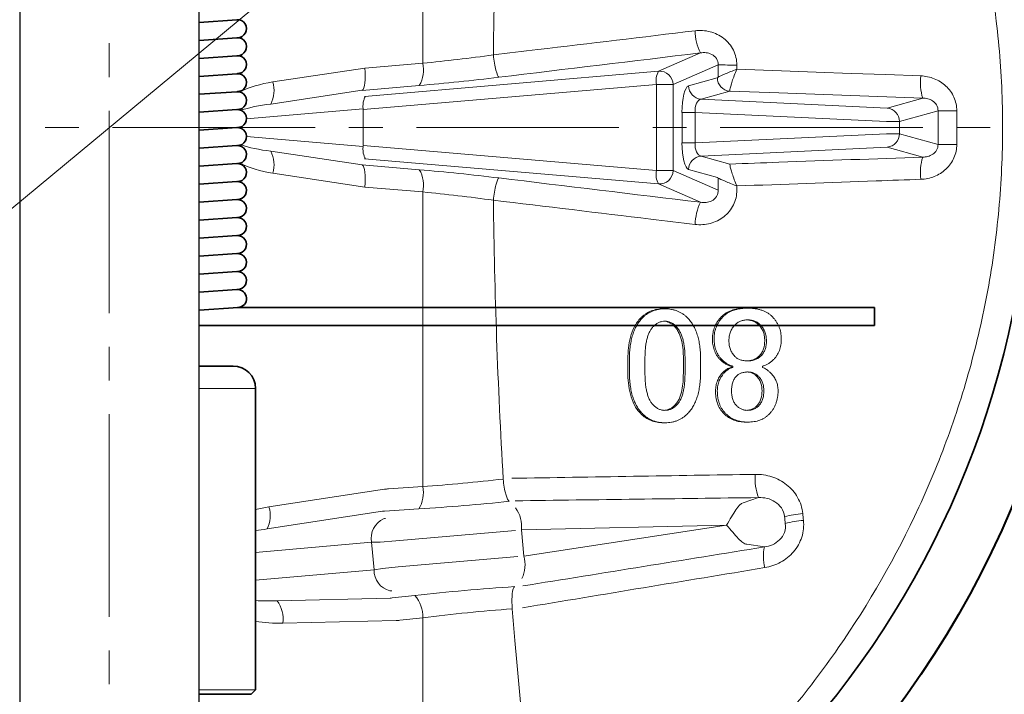
# Model space of a CAD drawing. Extents: x -537 to 1598, y 369 to 1133.
# Drawn here: x -423 to -379, y 894 to 924 of the extents above; entities that cross this region are included whole.
import ezdxf

# ---------------------------------------------------------------- set-up
doc = ezdxf.new("R2010")
doc.units = 0
doc.header["$LTSCALE"] = 1.5
doc.header["$MEASUREMENT"] = 0
doc.linetypes.add('CENTER2', pattern=[1.125, 0.75, -0.125, 0.125, -0.125])
doc.layers.get('0').update_dxf_attribs({"linetype": 'CONTINUOUS'})
for name, color, linetype, lineweight in [('CENTER', 4, 'CENTER2', 13), ('SCALE', 6, 'CONTINUOUS', 13), ('プレート', 4, 'CONTINUOUS', 35), ('プレート(細線)', 150, 'CONTINUOUS', 9), ('本体', 3, 'CONTINUOUS', 40), ('標準スプリング', 6, 'CONTINUOUS', 35)]:
    doc.layers.add(name, color=color, linetype=linetype, lineweight=lineweight)
doc.layers.add('ピン', color=1, linetype='CONTINUOUS')
doc.styles.get("Standard").update_dxf_attribs({"font": 'simplex.shx', "bigfont": 'BIGFONT.shx'})
doc.dimstyles.get("Standard").update_dxf_attribs({"dimscale": 1.5, "dimtxt": 3, "dimasz": 2, "dimexe": 1, "dimexo": 1, "dimgap": 1, "dimtad": 1, "dimdsep": 46, "dimtxsty": 'STANDARD', "dimblk": 'CLOSED', "dimcen": 0.09, "dimclrd": 256, "dimclre": 256, "dimclrt": 2, "dimadec": 0, "dimazin": 2, "dimtfac": 1, "dimtmove": 0, "dimatfit": 3, "dimldrblk": 'CLOSED', "dimfxl": 1, "dimtolj": 1, "dimtzin": 0, "dimlwd": -1, "dimlwe": -1, "dimarcsym": 0})

# ---------------------------------------------------------------- blocks, each defined once
blk = doc.blocks.new('S-spring80')
at = {"layer": '標準スプリング'}
for p, q in [((4, 4.681), (5.671, 4.799)), ((4, 3.881), (5.671, 3.999)), ((4, 3.081), (5.671, 3.199)), ((4, 2.281), (5.671, 2.399)), ((4, 1.481), (5.671, 1.599)), ((4, 0.681), (5.671, 0.799)), ((4, -0.119), (5.671, -0.001)), ((4, -0.919), (5.671, -0.801)), ((4, -1.719), (5.671, -1.601)), ((4, -2.519), (5.671, -2.401)), ((4, -3.319), (5.671, -3.201)), ((4, -4.119), (5.671, -4.001)), ((4, -4.919), (5.671, -4.801)), ((4, -5.719), (5.671, -5.601)), ((4, -6.519), (5.671, -6.401)), ((4, -7.319), (5.671, -7.201)), ((5.729, -7.999), (4, -8.12)), ((5.7, -8), (34, -8)), ((34, -8), (34, -8.8)), ((4, -8.8), (34, -8.8))]:
    blk.add_line(p, q, dxfattribs=at)
for centre, start in [((5.7, 4.4), 270), ((5.7, 3.6), 270), ((5.7, 2.8), 270), ((5.7, 2), 270), ((5.7, 1.2), 270), ((5.7, 0.4), 270), ((5.7, -0.4), 270), ((5.7, -1.2), 270), ((5.7, -2), 270), ((5.7, -2.8), 270), ((5.7, -3.6), 270), ((5.7, -4.4), 270), ((5.7, -5.2), 270), ((5.7, -6), 270), ((5.7, -6.8), 270), ((5.7, -7.6), 274.1596)]:
    blk.add_arc(centre, 0.4, start, 94.1596, dxfattribs=at)
blk = doc.blocks.new('_Closed')
at = {"color": 0, "linetype": 'ByBlock', "lineweight": -2}
for p, q in [((-1, 0.167), (0, 0)), ((-1, 0.167), (-1, -0.167)), ((0, 0), (-1, -0.167)), ((0, 0), (-1, 0))]:
    blk.add_line(p, q, dxfattribs=at)
blk = doc.blocks.new('*D19')
at = {"layer": 'SCALE', "linetype": 'Continuous', "transparency": 16777216}
for p, q in [((-382.792, 948.912), (-380.483, 950.828)), ((-385.1, 946.996), (-452.048, 891.435)), ((-484.129, 864.81), (-454.357, 889.519))]:
    blk.add_line(p, q, dxfattribs=at)
at = {"layer": 'SCALE', "linetype": 'Continuous', "transparency": 16777216, "xscale": 3, "yscale": 3, "zscale": 3}
for p, rotation in [((-385.1, 946.996), 219.6898302511175), ((-452.048, 891.435), 39.68983025111752)]:
    blk.add_blockref('_Closed', p, dxfattribs=dict(at, rotation=rotation))
at = {"layer": 'SCALE', "color": 2, "linetype": 'Continuous', "transparency": 16777216, "insert": (-481, 872.281), "char_height": 4.5, "attachment_point": 5, "rotation": 39.6898}
blk.add_mtext('\\A1;∅87', dxfattribs=at)
blk = doc.blocks.new('*D20')
at = {"layer": 'SCALE', "linetype": 'Continuous', "transparency": 16777216}
for p, q in [((-245.466, 917.715), (-245.466, 809.711)), ((-418.574, 828.466), (-418.574, 809.711)), ((-248.466, 811.211), (-415.574, 811.211))]:
    blk.add_line(p, q, dxfattribs=at)
at = {"layer": 'SCALE', "linetype": 'Continuous', "transparency": 16777216, "xscale": 3, "yscale": 3, "zscale": 3, "rotation": 180}
blk.add_blockref('_Closed', (-418.574, 811.211), dxfattribs=at)
at = {"layer": 'SCALE', "linetype": 'Continuous', "transparency": 16777216, "xscale": 3, "yscale": 3, "zscale": 3}
blk.add_blockref('_Closed', (-245.466, 811.211), dxfattribs=at)
at = {"layer": 'SCALE', "color": 2, "linetype": 'Continuous', "transparency": 16777216, "insert": (-332.02, 816.14), "char_height": 4.5, "attachment_point": 5}
blk.add_mtext('\\A1;173(全開時)', dxfattribs=at)

msp = doc.modelspace()

# ---------------------------------------------------------------- linework, layer by layer
at = {"layer": 'CENTER', "ltscale": 8}
for p, q in [((-418.574, 829.966), (-418.574, 1008.466)), ((-485.924, 919.215), (-240.536, 919.215))]:
    msp.add_line(p, q, dxfattribs=at)
at = {"layer": 'ピン'}
for p, q in [((-422.554, 962.533), (-422.554, 875.898)), ((-414.594, 962.533), (-414.594, 875.898))]:
    msp.add_line(p, q, dxfattribs=at)
at = {"layer": 'プレート'}
for p, q in [((-414.594, 908.615), (-413.074, 908.615)), ((-412.074, 894.215), (-412.074, 907.615)), ((-412.274, 894.015), (-414.594, 894.015)), ((-412.274, 894.015), (-412.074, 894.215))]:
    msp.add_line(p, q, dxfattribs=at)
at = {"layer": 'プレート', "ltscale": 0.03}
msp.add_arc((-418.574, 919.216), 41, 279.122, 80.878, dxfattribs=at)
at = {"layer": 'プレート'}
msp.add_arc((-413.074, 907.615), 1, 0, 90, dxfattribs=at)
at = {"layer": 'プレート(細線)'}
for p, q in [((-404.645, 922.08), (-404.645, 929.208)), ((-394.163, 921.723), (-392.303, 922.537)), ((-407.222, 921.86), (-404.645, 922.08)), ((-411.306, 921.246), (-407.222, 921.86)), ((-407.236, 920.606), (-394.163, 921.723)), ((-404.796, 921.09), (-407.341, 920.873)), ((-394.254, 917.304), (-394.254, 921.129)), ((-393.519, 921.129), (-393.519, 917.304)), ((-392.83, 921.077), (-391.554, 921.433)), ((-407.339, 920.874), (-411.394, 920.264)), ((-391.002, 920.836), (-392.279, 920.48)), ((-392.279, 920.48), (-384.008, 920.085)), ((-384.008, 920.085), (-382.427, 920.526)), ((-407.296, 920.015), (-407.296, 918.418)), ((-393.123, 919.894), (-392.544, 919.894)), ((-393.123, 918.539), (-393.123, 919.894)), ((-384.036, 919.488), (-392.544, 919.894)), ((-392.544, 919.894), (-392.544, 918.539)), ((-381.747, 919.965), (-383.457, 919.488)), ((-384.036, 919.488), (-383.457, 919.488)), ((-383.457, 919.488), (-383.457, 918.945)), ((-392.544, 918.539), (-384.036, 918.945)), ((-384.036, 918.945), (-383.457, 918.945)), ((-383.457, 918.945), (-381.747, 918.468)), ((-393.123, 918.539), (-392.544, 918.539)), ((-411.394, 918.169), (-407.339, 917.559)), ((-384.008, 918.348), (-392.279, 917.953)), ((-392.279, 917.953), (-391.001, 917.596)), ((-382.426, 917.906), (-384.008, 918.348)), ((-407.341, 917.56), (-404.796, 917.343)), ((-394.163, 916.71), (-407.236, 917.826)), ((-407.222, 916.573), (-411.306, 917.187)), ((-391.552, 916.999), (-392.83, 917.356)), ((-392.301, 915.895), (-394.163, 916.71)), ((-404.645, 916.353), (-407.222, 916.573)), ((-404.645, 903.251), (-404.645, 916.353)), ((-395.458, 908.35), (-395.458, 908.929)), ((-394.769, 908.958), (-394.769, 908.292)), ((-392.989, 908.292), (-392.989, 908.958)), ((-392.3, 908.929), (-392.3, 908.35)), ((-390.941, 908.61), (-390.865, 908.61)), ((-390.941, 908.552), (-390.865, 908.552)), ((-390.865, 908.552), (-390.865, 908.61)), ((-389.544, 908.61), (-389.544, 908.552)), ((-412.074, 907.615), (-414.594, 907.615)), ((-411.477, 902.35), (-406.341, 903.135)), ((-406.168, 903.153), (-404.645, 903.251)), ((-390.403, 902.536), (-389.723, 902.764)), ((-404.817, 902.258), (-406.34, 902.161)), ((-406.427, 902.154), (-411.562, 901.369)), ((-391.15, 901.539), (-400.259, 901.328)), ((-400.259, 901.328), (-400.157, 900.166)), ((-400.157, 900.166), (-391.15, 901.539)), ((-400.521, 901.305), (-405.833, 900.841)), ((-406.914, 900.779), (-412.074, 900.328)), ((-406.537, 900.779), (-406.914, 900.779)), ((-406.807, 899.551), (-406.914, 900.779)), ((-406.537, 900.779), (-405.833, 900.841)), ((-389.459, 900.57), (-390.241, 900.687)), ((-405.731, 899.678), (-400.419, 900.143)), ((-406.807, 899.551), (-406.435, 899.616)), ((-406.435, 899.616), (-405.731, 899.678)), ((-412.074, 899.09), (-406.807, 899.551)), ((-411.117, 898.177), (-406.088, 898.294)), ((-406.001, 898.302), (-404.99, 898.414)), ((-404.645, 897.421), (-405.656, 897.309)), ((-404.645, 892.716), (-404.645, 897.421)), ((-405.83, 897.297), (-410.858, 897.181)), ((-414.594, 894.215), (-412.074, 894.215))]:
    msp.add_line(p, q, dxfattribs=at)
at = {"layer": 'プレート(細線)', "lineweight": 0}
for p, q in [((-391.521, 922.003), (-393.519, 921.129)), ((-394.254, 921.129), (-407.296, 920.015)), ((-393.519, 921.129), (-394.254, 921.129)), ((-407.298, 920.053), (-412.474, 919.611)), ((-412.474, 918.822), (-407.298, 918.38)), ((-407.296, 918.418), (-394.254, 917.304)), ((-393.519, 917.304), (-394.254, 917.304)), ((-393.519, 917.304), (-391.52, 916.429))]:
    msp.add_line(p, q, dxfattribs=at)
at = {"layer": 'プレート(細線)', "flags": 128}
for points in [[(-390.687, 921.813), (-388.705, 921.741), (-387.157, 921.685), (-385.608, 921.628), (-384.059, 921.572), (-382.511, 921.516)], [(-382.427, 920.526), (-388.815, 920.757), (-391.002, 920.836)], [(-390.941, 908.61), (-390.941, 908.596), (-390.941, 908.581), (-390.941, 908.567), (-390.941, 908.552)]]:
    msp.add_lwpolyline(points, dxfattribs=at)
at = {"layer": 'プレート(細線)'}
for centre, radius, start, end in [((-390.123, 923.591), 2.422, 181.6373, 205.8057), ((-405.954, 921.773), 1.344, 329.4655, 13.211), ((-393.468, 921.313), 0.807, 149.4655, 193.211), ((-394.125, 921.118), 0.606, 1.0475, 93.5883), ((-380.15, 921.218), 2.379, 172.8165, 196.9043), ((-412.579, 920.865), 1.328, 333.1155, 16.6572), ((-392.226, 921.082), 0.604, 180.4547, 264.9588), ((-390.949, 921.438), 0.604, 180.4547, 264.9588), ((-384.061, 919.483), 0.604, 0.4547, 84.9588), ((-380.917, 1104.087), 184.123, 269.74183, 270.00156), ((-384.061, 918.95), 0.604, 275.0412, 359.5453), ((-380.917, 772.039), 146.431, 89.99802, 90.32466), ((-412.579, 917.568), 1.328, 343.3428, 26.8845), ((-392.226, 917.351), 0.604, 95.0412, 179.5453), ((-380.146, 917.215), 2.382, 163.1333, 187.1715), ((-405.954, 916.66), 1.344, 346.789, 30.5345), ((-393.468, 917.12), 0.807, 166.789, 210.5345), ((-394.125, 917.315), 0.606, 266.4117, 358.9525), ((-390.125, 914.842), 2.418, 154.1778, 178.359), ((-387.632, 903.592), 2.248, 174.7716, 201.614), ((-405.966, 902.969), 1.351, 328.2755, 12.0598), ((-412.748, 901.966), 1.328, 333.2528, 16.7846), ((-401.599, 901.494), 1.351, 352.9296, 36.7136), ((-405.99, 900.965), 0.943, 114.647, 191.3657), ((-406.209, 900.833), 1.004, 95.0191, 100.0001), ((-387.292, 896.773), 5.299, 95.027, 103.9131), ((-387.273, 896.621), 5.151, 95.0317, 104.1673), ((-387.586, 900.132), 1.923, 166.8282, 194.5678), ((-401.448, 899.769), 1.351, 333.2864, 17.0704), ((-405.864, 899.528), 0.943, 178.6343, 255.353), ((-406.102, 899.62), 1.004, 269.9999, 274.9809), ((-406.06, 897.485), 1.416, 357.4254, 40.9799), ((-412.227, 897.358), 1.38, 352.6497, 36.4422)]:
    msp.add_arc(centre, radius, start, end, dxfattribs=at)
at = {"layer": 'プレート(細線)', "lineweight": 0}
msp.add_arc((-390.691, 1011.945), 89.946, 269.47171, 270.00308, dxfattribs=at)
at = {"layer": 'プレート(細線)'}
for centre, major_axis, ratio, start_param, end_param in [((-402.574, 923.099), (-7.999, -0.991), 0.097527, 1.296921, 1.692557), ((-407.481, 921.86), (-0.117, 0.994), 0.257036, 3.240119, 4.682117), ((-402.466, 922.109), (-9, -0.989), 0.086966, 1.299444, 1.695081), ((-410.742, 919.7), (-3.089, -0.228), 0.516512, 4.857769, 5.388446), ((-392.802, 919.879), (-0.004, 1.201), 0.267597, 0.073508, 1.557037), ((-411.001, 919.7), (-2.384, -0.19), 0.250847, 4.858063, 5.500212), ((-392.222, 919.879), (-0.051, 0.602), 0.529764, 0.016734, 1.500263), ((-411.001, 918.733), (-2.384, 0.19), 0.250847, 0.782973, 1.425122), ((-392.802, 918.554), (0.004, 1.201), 0.267597, 1.584555, 3.068085), ((-392.222, 918.554), (0.051, 0.602), 0.529764, 1.641329, 3.124859), ((-410.742, 918.733), (-3.089, 0.228), 0.516512, 0.894739, 1.425416), ((-407.481, 916.573), (0.117, 0.994), 0.257036, 4.742661, 6.184659), ((-402.466, 916.324), (-9, 0.989), 0.086966, 4.58798, 4.983741), ((-402.574, 915.334), (-7.999, 0.991), 0.097527, 4.590503, 4.986265), ((-402.574, 904.218), (-8, -0.795), 0.097844, 1.299273, 1.750012), ((-405.991, 901.149), (-1.409, 1.463), 0.976038, 5.592385, 5.679652), ((-410.767, 900.419), (-3.848, -0.291), 0.518166, 4.858534, 5.019512), ((-402.487, 903.226), (-9, -0.793), 0.087151, 1.301314, 1.752052), ((-406.25, 901.149), (-0.685, 0.775), 0.951748, 5.6233, 5.710567), ((-411.026, 900.419), (-3.142, -0.252), 0.317193, 4.858438, 5.027027), ((-402.661, 897.854), (-9, -0.793), 0.087151, 4.47033, 4.966505), ((-406.089, 899.305), (0.607, 0.831), 0.953564, 3.795754, 3.883021), ((-410.879, 899.194), (-3.142, -0.252), 0.317193, 1.155282, 1.469703), ((-402.574, 896.862), (-8, -0.795), 0.097844, 4.462341, 4.964464), ((-410.62, 899.194), (-3.848, -0.291), 0.518166, 1.144468, 1.469799), ((-405.83, 899.305), (1.269, 1.58), 0.976722, 3.829607, 3.916874)]:
    msp.add_ellipse(centre, major_axis=major_axis, ratio=ratio, start_param=start_param, end_param=end_param, dxfattribs=at)
for points, knots in [([(-390.775, 890.495), (-389.935, 891.37), (-389.124, 892.276), (-387.589, 894.138), (-386.862, 895.096), (-384.81, 898.053), (-383.611, 900.135), (-382.341, 902.887), (-382.099, 903.445), (-381.641, 904.564), (-381.426, 905.128), (-380.819, 906.828), (-380.466, 907.975), (-379.864, 910.295), (-379.615, 911.468), (-379.221, 913.841), (-379.077, 915.044), (-378.897, 917.467), (-378.863, 918.683), (-378.903, 921.108), (-378.979, 922.312), (-379.363, 925.894), (-379.831, 928.245), (-380.852, 931.717), (-381.248, 932.87), (-382.136, 935.119), (-382.627, 936.219), (-383.704, 938.368), (-384.288, 939.417), (-385.549, 941.468), (-386.226, 942.47), (-386.946, 943.446)], [0, 0, 0, 0, 0.0625, 0.0625, 0.125, 0.125, 0.25, 0.25, 0.28125, 0.28125, 0.3125, 0.3125, 0.375, 0.375, 0.4375, 0.4375, 0.5, 0.5, 0.5625, 0.5625, 0.625, 0.625, 0.75, 0.75, 0.8125, 0.8125, 0.875, 0.875, 0.9375, 0.9375, 1, 1, 1, 1]), ([(-401.04, 935.309), (-401.147, 933.542), (-401.236, 931.774), (-401.398, 927.763), (-401.46, 925.519), (-401.498, 922.999), (-401.502, 922.722), (-401.506, 922.445)], [0.6095628, 0.6095628, 0.6095628, 0.6095628, 0.7081213, 0.7081213, 0.8331213, 0.8331213, 0.8485586, 0.8485586, 0.8485586, 0.8485586]), ([(-401.506, 922.446), (-400.849, 922.525), (-400.193, 922.603), (-399.537, 922.682), (-397.206, 922.962), (-394.875, 923.242), (-392.544, 923.522)], [0, 0, 0, 0, 0.002, 0.002, 0.002, 0.009105562, 0.009105562, 0.009105562, 0.009105562]), ([(-392.544, 923.522), (-392.431, 923.536), (-392.318, 923.539), (-392.094, 923.524), (-391.982, 923.506), (-391.763, 923.449), (-391.657, 923.41), (-391.455, 923.312), (-391.357, 923.251), (-391.179, 923.112), (-391.098, 923.033), (-390.954, 922.858), (-390.891, 922.761), (-390.74, 922.457), (-390.686, 922.229), (-390.687, 921.999)], [0, 0, 0, 0, 0.125, 0.125, 0.25, 0.25, 0.375, 0.375, 0.5, 0.5, 0.625, 0.625, 0.75, 0.75, 1, 1, 1, 1]), ([(-401.265, 921.455), (-401.301, 921.473), (-401.346, 921.587), (-401.435, 921.95), (-401.477, 922.197), (-401.507, 922.445)], [0, 0, 0, 0, 0.5, 0.5, 1, 1, 1, 1]), ([(-391.521, 922.003), (-391.516, 922.102), (-391.542, 922.204), (-391.649, 922.37), (-391.723, 922.429), (-391.884, 922.512), (-391.967, 922.534), (-392.137, 922.554), (-392.22, 922.551), (-392.303, 922.537)], [0, 0, 0, 0, 0.25, 0.25, 0.5, 0.5, 0.75, 0.75, 1, 1, 1, 1]), ([(-391.521, 921.46), (-391.468, 921.49), (-391.356, 921.541), (-391.062, 921.665), (-390.876, 921.74), (-390.687, 921.813)], [0, 0, 0, 0, 0.5, 0.5, 1, 1, 1, 1]), ([(-390.991, 920.905), (-390.983, 920.982), (-390.948, 921.114), (-390.84, 921.434), (-390.766, 921.626), (-390.687, 921.813)], [0, 0, 0, 0, 0.5, 0.5, 1, 1, 1, 1]), ([(-382.511, 921.516), (-382.305, 921.508), (-382.105, 921.467), (-381.721, 921.314), (-381.547, 921.205), (-381.321, 920.994), (-381.253, 920.917), (-381.134, 920.751), (-381.082, 920.66), (-380.956, 920.377), (-380.912, 920.172), (-380.912, 919.963)], [0, 0, 0, 0, 0.25, 0.25, 0.5, 0.5, 0.625, 0.625, 0.75, 0.75, 1, 1, 1, 1]), ([(-407.236, 920.606), (-407.218, 920.606), (-407.208, 920.602), (-407.204, 920.586), (-407.21, 920.573), (-407.23, 920.528), (-407.25, 920.486), (-407.295, 920.332), (-407.311, 920.195), (-407.298, 920.053)], [0, 0, 0, 0, 0.125, 0.125, 0.25, 0.25, 0.5, 0.5, 1, 1, 1, 1]), ([(-381.747, 919.965), (-381.744, 920.056), (-381.767, 920.146), (-381.856, 920.299), (-381.918, 920.359), (-382.053, 920.449), (-382.126, 920.479), (-382.275, 920.519), (-382.351, 920.527), (-382.427, 920.526)], [0, 0, 0, 0, 0.25, 0.25, 0.5, 0.5, 0.75, 0.75, 1, 1, 1, 1]), ([(-407.298, 918.38), (-407.311, 918.238), (-407.295, 918.101), (-407.25, 917.947), (-407.23, 917.905), (-407.21, 917.859), (-407.204, 917.847), (-407.208, 917.831), (-407.218, 917.827), (-407.236, 917.826)], [0, 0, 0, 0, 0.5, 0.5, 0.75, 0.75, 0.875, 0.875, 1, 1, 1, 1]), ([(-380.912, 918.47), (-380.912, 918.366), (-380.923, 918.264), (-380.965, 918.063), (-380.997, 917.963), (-381.122, 917.681), (-381.245, 917.51), (-381.544, 917.23), (-381.721, 917.119), (-382.1, 916.968), (-382.304, 916.925), (-382.51, 916.918)], [0, 0, 0, 0, 0.125, 0.125, 0.25, 0.25, 0.5, 0.5, 0.75, 0.75, 1, 1, 1, 1]), ([(-382.426, 917.906), (-382.35, 917.906), (-382.274, 917.914), (-382.125, 917.954), (-382.052, 917.984), (-381.917, 918.074), (-381.856, 918.134), (-381.768, 918.286), (-381.744, 918.377), (-381.747, 918.468)], [0, 0, 0, 0, 0.25, 0.25, 0.5, 0.5, 0.75, 0.75, 1, 1, 1, 1]), ([(-391.001, 917.596), (-390.272, 917.623), (-389.543, 917.649), (-388.814, 917.675), (-386.685, 917.752), (-384.556, 917.829), (-382.426, 917.906)], [0, 0, 0, 0, 0.002207626, 0.002207626, 0.002207626, 0.008655597, 0.008655597, 0.008655597, 0.008655597]), ([(-390.99, 917.528), (-390.982, 917.451), (-390.947, 917.32), (-390.839, 917), (-390.765, 916.808), (-390.686, 916.621)], [0, 0, 0, 0, 0.5, 0.5, 1, 1, 1, 1]), ([(-401.506, 915.988), (-401.476, 916.236), (-401.434, 916.482), (-401.345, 916.845), (-401.3, 916.96), (-401.264, 916.978)], [0, 0, 0, 0, 0.5, 0.5, 1, 1, 1, 1]), ([(-391.52, 916.973), (-391.467, 916.944), (-391.355, 916.893), (-391.061, 916.769), (-390.875, 916.694), (-390.686, 916.621)], [0, 0, 0, 0, 0.5, 0.5, 1, 1, 1, 1]), ([(-382.51, 916.918), (-383.171, 916.894), (-383.831, 916.87), (-384.491, 916.846), (-386.556, 916.771), (-388.621, 916.696), (-390.686, 916.621)], [0, 0, 0, 0, 0.002, 0.002, 0.002, 0.008252157, 0.008252157, 0.008252157, 0.008252157]), ([(-390.685, 916.434), (-390.685, 916.32), (-390.698, 916.207), (-390.749, 915.986), (-390.788, 915.877), (-390.939, 915.573), (-391.087, 915.393), (-391.354, 915.183), (-391.452, 915.123), (-391.654, 915.024), (-391.76, 914.984), (-392.09, 914.898), (-392.316, 914.884), (-392.542, 914.911)], [0, 0, 0, 0, 0.125, 0.125, 0.25, 0.25, 0.5, 0.5, 0.625, 0.625, 0.75, 0.75, 1, 1, 1, 1]), ([(-392.301, 915.895), (-392.219, 915.881), (-392.135, 915.878), (-391.966, 915.898), (-391.882, 915.92), (-391.722, 916.003), (-391.647, 916.064), (-391.568, 916.186), (-391.547, 916.233), (-391.522, 916.33), (-391.517, 916.38), (-391.52, 916.429)], [0, 0, 0, 0, 0.25, 0.25, 0.5, 0.5, 0.75, 0.75, 0.875, 0.875, 1, 1, 1, 1]), ([(-392.542, 914.911), (-393.198, 914.99), (-393.854, 915.069), (-394.51, 915.148), (-396.842, 915.427), (-399.174, 915.707), (-401.506, 915.988)], [0, 0, 0, 0, 0.002, 0.002, 0.002, 0.009107684, 0.009107684, 0.009107684, 0.009107684]), ([(-401.506, 915.988), (-401.481, 913.934), (-401.432, 911.882), (-401.287, 907.749), (-401.19, 905.668), (-401.068, 903.589)], [0.2587611, 0.2587611, 0.2587611, 0.2587611, 0.3733012, 0.3733012, 0.4895402, 0.4895402, 0.4895402, 0.4895402]), ([(-393.949, 911.159), (-394.041, 911.156), (-394.134, 911.151), (-394.318, 911.119), (-394.407, 911.095), (-394.578, 911.027), (-394.66, 910.982), (-394.777, 910.905), (-394.815, 910.878), (-394.886, 910.818), (-394.919, 910.786), (-394.953, 910.753)], [0, 0, 0, 0, 0.25, 0.25, 0.5, 0.5, 0.75, 0.75, 0.875, 0.875, 1, 1, 1, 1]), ([(-394.883, 910.753), (-394.85, 910.786), (-394.783, 910.851), (-394.671, 910.931), (-394.555, 911.002), (-394.432, 911.06), (-394.303, 911.104), (-394.167, 911.135), (-394.025, 911.155), (-393.928, 911.157), (-393.879, 911.159)], [0, 0, 0, 0, 0.125881, 0.249052, 0.370406, 0.491892, 0.614057, 0.738623, 0.866961, 1, 1, 1, 1]), ([(-393.879, 911.159), (-393.829, 911.157), (-393.732, 911.155), (-393.591, 911.135), (-393.455, 911.104), (-393.325, 911.06), (-393.203, 911.002), (-393.086, 910.931), (-392.974, 910.851), (-392.908, 910.786), (-392.874, 910.753)], [0, 0, 0, 0, 0.133039, 0.261377, 0.385943, 0.508108, 0.629594, 0.750948, 0.874119, 1, 1, 1, 1]), ([(-390.276, 911.188), (-390.375, 911.186), (-390.474, 911.183), (-390.67, 911.157), (-390.767, 911.138), (-390.953, 911.08), (-391.044, 911.043), (-391.174, 910.968), (-391.216, 910.94), (-391.294, 910.879), (-391.331, 910.845), (-391.367, 910.811)], [0, 0, 0, 0, 0.25, 0.25, 0.5, 0.5, 0.75, 0.75, 0.875, 0.875, 1, 1, 1, 1]), ([(-391.295, 910.811), (-391.263, 910.841), (-391.198, 910.902), (-391.088, 910.979), (-390.966, 911.044), (-390.834, 911.096), (-390.692, 911.138), (-390.539, 911.166), (-390.375, 911.185), (-390.263, 911.187), (-390.204, 911.188)], [0, 0, 0, 0, 0.111387, 0.224285, 0.339224, 0.458169, 0.582683, 0.714303, 0.852599, 1, 1, 1, 1]), ([(-390.204, 911.188), (-390.146, 911.187), (-390.033, 911.185), (-389.87, 911.166), (-389.716, 911.138), (-389.574, 911.096), (-389.442, 911.044), (-389.321, 910.979), (-389.211, 910.902), (-389.146, 910.841), (-389.114, 910.811)], [0, 0, 0, 0, 0.147401, 0.285697, 0.417317, 0.541831, 0.660776, 0.775715, 0.888613, 1, 1, 1, 1]), ([(-394.953, 910.753), (-395.009, 910.693), (-395.064, 910.632), (-395.159, 910.501), (-395.2, 910.431), (-395.314, 910.216), (-395.372, 910.06), (-395.457, 909.744), (-395.484, 909.583), (-395.521, 909.258), (-395.526, 909.093), (-395.528, 908.929)], [0, 0, 0, 0, 0.125, 0.125, 0.25, 0.25, 0.5, 0.5, 0.75, 0.75, 1, 1, 1, 1]), ([(-395.458, 908.929), (-395.456, 909.029), (-395.454, 909.224), (-395.425, 909.504), (-395.381, 909.764), (-395.319, 910.004), (-395.239, 910.224), (-395.139, 910.421), (-395.024, 910.6), (-394.93, 910.703), (-394.883, 910.753)], [0, 0, 0, 0, 0.153579, 0.296875, 0.430523, 0.556545, 0.674966, 0.787113, 0.894694, 1, 1, 1, 1]), ([(-393.879, 910.608), (-393.926, 910.606), (-394.02, 910.601), (-394.155, 910.554), (-394.284, 910.481), (-394.357, 910.412), (-394.395, 910.377)], [0, 0, 0, 0, 0.242933, 0.483877, 0.732407, 1, 1, 1, 1]), ([(-393.949, 910.608), (-393.903, 910.606), (-393.857, 910.603), (-393.768, 910.582), (-393.725, 910.564), (-393.642, 910.522), (-393.603, 910.498), (-393.53, 910.441), (-393.496, 910.409), (-393.462, 910.377)], [0, 0, 0, 0, 0.25, 0.25, 0.5, 0.5, 0.75, 0.75, 1, 1, 1, 1]), ([(-393.391, 910.377), (-393.429, 910.412), (-393.5, 910.48), (-393.623, 910.552), (-393.749, 910.601), (-393.836, 910.606), (-393.879, 910.608)], [0, 0, 0, 0, 0.279267, 0.531684, 0.768081, 1, 1, 1, 1]), ([(-392.874, 910.753), (-392.827, 910.703), (-392.733, 910.6), (-392.618, 910.421), (-392.519, 910.224), (-392.438, 910.004), (-392.376, 909.764), (-392.332, 909.504), (-392.304, 909.224), (-392.301, 909.029), (-392.3, 908.929)], [0, 0, 0, 0, 0.105306, 0.212887, 0.325034, 0.443455, 0.569477, 0.703125, 0.846421, 1, 1, 1, 1]), ([(-391.367, 910.811), (-391.43, 910.745), (-391.49, 910.677), (-391.592, 910.524), (-391.636, 910.445), (-391.704, 910.278), (-391.729, 910.189), (-391.762, 910.009), (-391.768, 909.918), (-391.77, 909.826)], [0, 0, 0, 0, 0.25, 0.25, 0.5, 0.5, 0.75, 0.75, 1, 1, 1, 1]), ([(-391.697, 909.826), (-391.696, 909.874), (-391.694, 909.967), (-391.674, 910.104), (-391.643, 910.237), (-391.6, 910.364), (-391.541, 910.484), (-391.472, 910.599), (-391.391, 910.71), (-391.328, 910.777), (-391.295, 910.811)], [0, 0, 0, 0, 0.129534, 0.256247, 0.379176, 0.501636, 0.623525, 0.746254, 0.87095, 1, 1, 1, 1]), ([(-390.204, 910.666), (-390.232, 910.666), (-390.288, 910.665), (-390.369, 910.654), (-390.447, 910.636), (-390.52, 910.609), (-390.591, 910.578), (-390.657, 910.537), (-390.721, 910.49), (-390.759, 910.453), (-390.778, 910.435)], [0, 0, 0, 0, 0.132255, 0.260491, 0.385881, 0.508095, 0.629377, 0.750163, 0.873289, 1, 1, 1, 1]), ([(-390.277, 910.666), (-390.224, 910.665), (-390.171, 910.663), (-390.066, 910.644), (-390.016, 910.63), (-389.918, 910.591), (-389.87, 910.566), (-389.782, 910.507), (-389.743, 910.472), (-389.704, 910.435)], [0, 0, 0, 0, 0.25, 0.25, 0.5, 0.5, 0.75, 0.75, 1, 1, 1, 1]), ([(-389.63, 910.435), (-389.65, 910.453), (-389.688, 910.49), (-389.751, 910.537), (-389.818, 910.578), (-389.888, 910.609), (-389.962, 910.636), (-390.04, 910.654), (-390.121, 910.665), (-390.176, 910.666), (-390.204, 910.666)], [0, 0, 0, 0, 0.126711, 0.249837, 0.370623, 0.491905, 0.614119, 0.739509, 0.867745, 1, 1, 1, 1]), ([(-389.114, 910.811), (-389.081, 910.777), (-389.018, 910.71), (-388.937, 910.599), (-388.867, 910.484), (-388.811, 910.363), (-388.765, 910.237), (-388.735, 910.104), (-388.715, 909.967), (-388.713, 909.874), (-388.712, 909.826)], [0, 0, 0, 0, 0.129063, 0.25377, 0.376512, 0.49799, 0.620787, 0.743728, 0.870454, 1, 1, 1, 1]), ([(-394.395, 910.377), (-394.426, 910.343), (-394.488, 910.272), (-394.564, 910.145), (-394.627, 909.997), (-394.679, 909.829), (-394.721, 909.641), (-394.748, 909.431), (-394.767, 909.201), (-394.768, 909.041), (-394.769, 908.958)], [0, 0, 0, 0, 0.0907, 0.1888, 0.2956, 0.411681, 0.539711, 0.680286, 0.833581, 1, 1, 1, 1]), ([(-393.462, 910.377), (-393.419, 910.33), (-393.377, 910.283), (-393.308, 910.179), (-393.279, 910.124), (-393.2, 909.954), (-393.162, 909.832), (-393.077, 909.464), (-393.065, 909.211), (-393.062, 908.958)], [0, 0, 0, 0, 0.125, 0.125, 0.25, 0.25, 0.5, 0.5, 1, 1, 1, 1]), ([(-392.989, 908.958), (-392.99, 909.039), (-392.992, 909.196), (-393.012, 909.421), (-393.041, 909.628), (-393.086, 909.815), (-393.141, 909.985), (-393.211, 910.134), (-393.291, 910.267), (-393.358, 910.341), (-393.391, 910.377)], [0, 0, 0, 0, 0.161142, 0.31071, 0.448504, 0.575526, 0.693114, 0.802005, 0.903402, 1, 1, 1, 1]), ([(-390.778, 910.435), (-390.799, 910.413), (-390.841, 910.369), (-390.892, 910.294), (-390.938, 910.215), (-390.974, 910.131), (-391.003, 910.04), (-391.022, 909.945), (-391.034, 909.844), (-391.036, 909.775), (-391.037, 909.74)], [0, 0, 0, 0, 0.119515, 0.238566, 0.357041, 0.476738, 0.600859, 0.72888, 0.860619, 1, 1, 1, 1]), ([(-389.704, 910.435), (-389.682, 910.411), (-389.66, 910.388), (-389.621, 910.339), (-389.604, 910.313), (-389.555, 910.233), (-389.527, 910.176), (-389.485, 910.055), (-389.47, 909.994), (-389.451, 909.868), (-389.449, 909.804), (-389.447, 909.74)], [0, 0, 0, 0, 0.125, 0.125, 0.25, 0.25, 0.5, 0.5, 0.75, 0.75, 1, 1, 1, 1]), ([(-389.372, 909.74), (-389.373, 909.775), (-389.374, 909.844), (-389.386, 909.945), (-389.406, 910.04), (-389.435, 910.131), (-389.471, 910.215), (-389.517, 910.294), (-389.568, 910.369), (-389.609, 910.413), (-389.63, 910.435)], [0, 0, 0, 0, 0.139381, 0.27112, 0.399141, 0.523262, 0.642959, 0.761434, 0.880485, 1, 1, 1, 1]), ([(-391.77, 909.826), (-391.769, 909.741), (-391.766, 909.657), (-391.74, 909.488), (-391.72, 909.406), (-391.666, 909.248), (-391.629, 909.171), (-391.562, 909.062), (-391.539, 909.028), (-391.486, 908.962), (-391.457, 908.931), (-391.428, 908.9)], [0, 0, 0, 0, 0.25, 0.25, 0.5, 0.5, 0.75, 0.75, 0.875, 0.875, 1, 1, 1, 1]), ([(-391.353, 908.9), (-391.38, 908.929), (-391.436, 908.988), (-391.505, 909.087), (-391.564, 909.193), (-391.613, 909.305), (-391.65, 909.426), (-391.678, 909.553), (-391.694, 909.687), (-391.696, 909.779), (-391.697, 909.826)], [0, 0, 0, 0, 0.119512, 0.238969, 0.356613, 0.477556, 0.600348, 0.728858, 0.860636, 1, 1, 1, 1]), ([(-391.037, 909.74), (-391.036, 909.704), (-391.034, 909.635), (-391.022, 909.534), (-391.003, 909.439), (-390.973, 909.349), (-390.938, 909.264), (-390.892, 909.186), (-390.841, 909.111), (-390.799, 909.067), (-390.778, 909.045)], [0, 0, 0, 0, 0.139388, 0.271133, 0.39916, 0.521948, 0.642942, 0.761423, 0.880479, 1, 1, 1, 1]), ([(-389.447, 909.74), (-389.449, 909.619), (-389.46, 909.497), (-389.515, 909.326), (-389.538, 909.271), (-389.584, 909.192), (-389.6, 909.166), (-389.637, 909.118), (-389.657, 909.096), (-389.678, 909.074)], [0, 0, 0, 0, 0.5, 0.5, 0.75, 0.75, 0.875, 0.875, 1, 1, 1, 1]), ([(-389.602, 909.074), (-389.583, 909.093), (-389.545, 909.133), (-389.5, 909.203), (-389.459, 909.276), (-389.428, 909.357), (-389.402, 909.443), (-389.386, 909.537), (-389.373, 909.636), (-389.372, 909.705), (-389.372, 909.74)], [0, 0, 0, 0, 0.113306, 0.226302, 0.342995, 0.461285, 0.586435, 0.716023, 0.854754, 1, 1, 1, 1]), ([(-388.712, 909.826), (-388.713, 909.779), (-388.715, 909.687), (-388.731, 909.553), (-388.758, 909.426), (-388.795, 909.305), (-388.844, 909.193), (-388.904, 909.087), (-388.973, 908.988), (-389.028, 908.929), (-389.056, 908.9)], [0, 0, 0, 0, 0.139364, 0.271142, 0.399652, 0.522444, 0.643387, 0.761031, 0.880488, 1, 1, 1, 1]), ([(-391.428, 908.9), (-391.393, 908.867), (-391.358, 908.833), (-391.284, 908.772), (-391.245, 908.745), (-391.163, 908.694), (-391.121, 908.672), (-391.033, 908.635), (-390.987, 908.623), (-390.941, 908.61)], [0, 0, 0, 0, 0.25, 0.25, 0.5, 0.5, 0.75, 0.75, 1, 1, 1, 1]), ([(-390.865, 908.61), (-390.908, 908.622), (-390.995, 908.646), (-391.119, 908.711), (-391.241, 908.794), (-391.315, 908.864), (-391.353, 908.9)], [0, 0, 0, 0, 0.232835, 0.473303, 0.726841, 1, 1, 1, 1]), ([(-390.778, 909.045), (-390.761, 909.029), (-390.726, 908.996), (-390.668, 908.954), (-390.603, 908.92), (-390.534, 908.89), (-390.459, 908.87), (-390.379, 908.853), (-390.293, 908.844), (-390.235, 908.843), (-390.204, 908.842)], [0, 0, 0, 0, 0.113407, 0.228211, 0.343996, 0.462271, 0.587869, 0.718102, 0.855179, 1, 1, 1, 1]), ([(-389.678, 909.074), (-389.718, 909.035), (-389.761, 908.999), (-389.853, 908.94), (-389.902, 908.915), (-390.059, 908.857), (-390.17, 908.843), (-390.281, 908.842)], [0, 0, 0, 0, 0.25, 0.25, 0.5, 0.5, 1, 1, 1, 1]), ([(-390.204, 908.842), (-390.174, 908.842), (-390.114, 908.843), (-390.028, 908.856), (-389.945, 908.872), (-389.868, 908.899), (-389.793, 908.93), (-389.725, 908.972), (-389.659, 909.018), (-389.621, 909.055), (-389.602, 909.074)], [0, 0, 0, 0, 0.1380421, 0.2691722, 0.3953313, 0.5186018, 0.6392986, 0.7600806, 0.8784958, 1, 1, 1, 1]), ([(-389.056, 908.9), (-389.094, 908.864), (-389.168, 908.794), (-389.29, 908.711), (-389.413, 908.646), (-389.501, 908.622), (-389.544, 908.61)], [0, 0, 0, 0, 0.273159, 0.526697, 0.767165, 1, 1, 1, 1]), ([(-395.529, 908.35), (-395.527, 908.183), (-395.523, 908.017), (-395.487, 907.686), (-395.46, 907.522), (-395.377, 907.2), (-395.321, 907.045), (-395.208, 906.827), (-395.167, 906.755), (-395.07, 906.619), (-395.014, 906.558), (-394.958, 906.496)], [0, 0, 0, 0, 0.25, 0.25, 0.5, 0.5, 0.75, 0.75, 0.875, 0.875, 1, 1, 1, 1]), ([(-394.883, 906.496), (-394.93, 906.547), (-395.025, 906.65), (-395.139, 906.831), (-395.239, 907.031), (-395.319, 907.253), (-395.382, 907.497), (-395.425, 907.762), (-395.454, 908.049), (-395.456, 908.247), (-395.458, 908.35)], [0, 0, 0, 0, 0.103828, 0.210798, 0.322333, 0.440606, 0.566423, 0.70138, 0.845346, 1, 1, 1, 1]), ([(-392.3, 908.35), (-392.301, 908.247), (-392.304, 908.049), (-392.332, 907.762), (-392.376, 907.497), (-392.438, 907.253), (-392.518, 907.031), (-392.619, 906.831), (-392.733, 906.65), (-392.827, 906.547), (-392.874, 906.496)], [0, 0, 0, 0, 0.154654, 0.29862, 0.433577, 0.559394, 0.677667, 0.789202, 0.896172, 1, 1, 1, 1]), ([(-391.286, 908.35), (-391.339, 908.293), (-391.391, 908.235), (-391.479, 908.105), (-391.515, 908.037), (-391.574, 907.894), (-391.596, 907.818), (-391.626, 907.666), (-391.63, 907.588), (-391.632, 907.51)], [0, 0, 0, 0, 0.25, 0.25, 0.5, 0.5, 0.75, 0.75, 1, 1, 1, 1]), ([(-391.554, 907.51), (-391.553, 907.55), (-391.551, 907.63), (-391.535, 907.747), (-391.506, 907.858), (-391.47, 907.967), (-391.42, 908.07), (-391.362, 908.169), (-391.291, 908.263), (-391.237, 908.32), (-391.209, 908.35)], [0, 0, 0, 0, 0.129911, 0.255144, 0.378267, 0.499952, 0.622216, 0.745323, 0.870745, 1, 1, 1, 1]), ([(-390.941, 908.552), (-391.005, 908.531), (-391.069, 908.508), (-391.185, 908.439), (-391.236, 908.395), (-391.286, 908.35)], [0, 0, 0, 0, 0.5, 0.5, 1, 1, 1, 1]), ([(-391.209, 908.35), (-391.184, 908.372), (-391.135, 908.418), (-391.053, 908.475), (-390.962, 908.521), (-390.897, 908.542), (-390.865, 908.552)], [0, 0, 0, 0, 0.248701, 0.495336, 0.745489, 1, 1, 1, 1]), ([(-390.176, 908.35), (-390.23, 908.348), (-390.332, 908.344), (-390.474, 908.313), (-390.597, 908.259), (-390.661, 908.203), (-390.692, 908.176)], [0, 0, 0, 0, 0.29, 0.547707, 0.780264, 1, 1, 1, 1]), ([(-390.254, 908.35), (-390.211, 908.347), (-390.167, 908.345), (-390.083, 908.328), (-390.042, 908.314), (-389.965, 908.278), (-389.927, 908.257), (-389.858, 908.206), (-389.827, 908.176), (-389.795, 908.147)], [0, 0, 0, 0, 0.25, 0.25, 0.5, 0.5, 0.75, 0.75, 1, 1, 1, 1]), ([(-389.716, 908.147), (-389.75, 908.178), (-389.815, 908.239), (-389.929, 908.302), (-390.05, 908.342), (-390.134, 908.347), (-390.176, 908.35)], [0, 0, 0, 0, 0.265417, 0.514333, 0.754871, 1, 1, 1, 1]), ([(-389.544, 908.552), (-389.514, 908.541), (-389.451, 908.516), (-389.36, 908.457), (-389.265, 908.382), (-389.203, 908.323), (-389.171, 908.292)], [0, 0, 0, 0, 0.209298, 0.44402, 0.705682, 1, 1, 1, 1]), ([(-394.769, 908.292), (-394.768, 908.208), (-394.767, 908.048), (-394.748, 907.819), (-394.721, 907.609), (-394.679, 907.421), (-394.627, 907.253), (-394.564, 907.105), (-394.488, 906.977), (-394.426, 906.907), (-394.395, 906.873)], [0, 0, 0, 0, 0.1664194, 0.3197144, 0.4602888, 0.5883187, 0.7044004, 0.8112005, 0.9093003, 1, 1, 1, 1]), ([(-393.063, 908.292), (-393.066, 908.041), (-393.077, 907.79), (-393.153, 907.421), (-393.187, 907.301), (-393.26, 907.128), (-393.289, 907.072), (-393.356, 906.967), (-393.397, 906.919), (-393.439, 906.873)], [0, 0, 0, 0, 0.5, 0.5, 0.75, 0.75, 0.875, 0.875, 1, 1, 1, 1]), ([(-393.362, 906.873), (-393.332, 906.907), (-393.269, 906.977), (-393.193, 907.105), (-393.13, 907.253), (-393.078, 907.421), (-393.037, 907.609), (-393.01, 907.819), (-392.991, 908.048), (-392.99, 908.208), (-392.989, 908.292)], [0, 0, 0, 0, 0.0907, 0.1888, 0.2956, 0.411681, 0.539711, 0.680286, 0.833581, 1, 1, 1, 1]), ([(-390.692, 908.176), (-390.711, 908.156), (-390.748, 908.116), (-390.795, 908.048), (-390.834, 907.973), (-390.866, 907.893), (-390.892, 907.806), (-390.91, 907.713), (-390.92, 907.613), (-390.922, 907.545), (-390.922, 907.51)], [0, 0, 0, 0, 0.113278, 0.227087, 0.343044, 0.461305, 0.586425, 0.716259, 0.85479, 1, 1, 1, 1]), ([(-389.795, 908.147), (-389.756, 908.104), (-389.72, 908.06), (-389.66, 907.962), (-389.636, 907.909), (-389.58, 907.743), (-389.569, 907.627), (-389.568, 907.51)], [0, 0, 0, 0, 0.25, 0.25, 0.5, 0.5, 1, 1, 1, 1]), ([(-389.487, 907.51), (-389.487, 907.543), (-389.488, 907.607), (-389.501, 907.7), (-389.516, 907.789), (-389.543, 907.872), (-389.574, 907.949), (-389.615, 908.02), (-389.661, 908.088), (-389.698, 908.127), (-389.716, 908.147)], [0, 0, 0, 0, 0.141796, 0.276882, 0.405581, 0.529823, 0.648557, 0.767211, 0.882179, 1, 1, 1, 1]), ([(-389.171, 908.292), (-389.145, 908.265), (-389.095, 908.213), (-389.032, 908.125), (-388.977, 908.033), (-388.932, 907.938), (-388.898, 907.837), (-388.874, 907.732), (-388.858, 907.623), (-388.856, 907.548), (-388.855, 907.51)], [0, 0, 0, 0, 0.127754, 0.252388, 0.374951, 0.496631, 0.618235, 0.741494, 0.868793, 1, 1, 1, 1]), ([(-391.632, 907.51), (-391.631, 907.417), (-391.627, 907.324), (-391.599, 907.14), (-391.579, 907.051), (-391.519, 906.878), (-391.481, 906.793), (-391.384, 906.635), (-391.324, 906.565), (-391.262, 906.496)], [0, 0, 0, 0, 0.25, 0.25, 0.5, 0.5, 0.75, 0.75, 1, 1, 1, 1]), ([(-391.18, 906.496), (-391.21, 906.529), (-391.269, 906.593), (-391.346, 906.7), (-391.411, 906.815), (-391.462, 906.939), (-391.504, 907.07), (-391.532, 907.209), (-391.551, 907.357), (-391.553, 907.458), (-391.554, 907.51)], [0, 0, 0, 0, 0.119018, 0.237237, 0.354867, 0.475589, 0.599283, 0.726563, 0.859884, 1, 1, 1, 1]), ([(-390.922, 907.51), (-390.922, 907.475), (-390.92, 907.406), (-390.91, 907.307), (-390.892, 907.214), (-390.866, 907.127), (-390.834, 907.046), (-390.795, 906.972), (-390.748, 906.904), (-390.711, 906.864), (-390.692, 906.844)], [0, 0, 0, 0, 0.1452101, 0.283741, 0.4135752, 0.5386948, 0.6569557, 0.7729129, 0.8867221, 1, 1, 1, 1]), ([(-389.568, 907.51), (-389.569, 907.389), (-389.581, 907.267), (-389.635, 907.096), (-389.658, 907.041), (-389.705, 906.962), (-389.721, 906.936), (-389.757, 906.888), (-389.778, 906.866), (-389.799, 906.844)], [0, 0, 0, 0, 0.5, 0.5, 0.75, 0.75, 0.875, 0.875, 1, 1, 1, 1]), ([(-389.716, 906.844), (-389.698, 906.864), (-389.66, 906.903), (-389.615, 906.973), (-389.574, 907.046), (-389.542, 907.127), (-389.516, 907.213), (-389.501, 907.307), (-389.488, 907.406), (-389.487, 907.475), (-389.487, 907.51)], [0, 0, 0, 0, 0.113306, 0.226302, 0.342995, 0.461285, 0.586435, 0.716023, 0.854754, 1, 1, 1, 1]), ([(-388.855, 907.51), (-388.856, 907.458), (-388.859, 907.356), (-388.879, 907.207), (-388.908, 907.065), (-388.954, 906.931), (-389.01, 906.803), (-389.08, 906.684), (-389.16, 906.57), (-389.225, 906.502), (-389.257, 906.467)], [0, 0, 0, 0, 0.135466, 0.265373, 0.391527, 0.514618, 0.635365, 0.755436, 0.876428, 1, 1, 1, 1]), ([(-394.395, 906.873), (-394.357, 906.838), (-394.283, 906.77), (-394.156, 906.695), (-394.02, 906.65), (-393.926, 906.644), (-393.879, 906.641)], [0, 0, 0, 0, 0.266581, 0.516184, 0.756721, 1, 1, 1, 1]), ([(-393.439, 906.873), (-393.475, 906.84), (-393.51, 906.807), (-393.589, 906.748), (-393.63, 906.724), (-393.718, 906.683), (-393.764, 906.667), (-393.858, 906.647), (-393.907, 906.644), (-393.955, 906.641)], [0, 0, 0, 0, 0.25, 0.25, 0.5, 0.5, 0.75, 0.75, 1, 1, 1, 1]), ([(-393.879, 906.641), (-393.832, 906.644), (-393.738, 906.65), (-393.602, 906.696), (-393.474, 906.769), (-393.4, 906.838), (-393.362, 906.873)], [0, 0, 0, 0, 0.2433169, 0.4821458, 0.7333778, 1, 1, 1, 1]), ([(-390.692, 906.844), (-390.658, 906.813), (-390.591, 906.752), (-390.472, 906.687), (-390.341, 906.648), (-390.251, 906.644), (-390.204, 906.641)], [0, 0, 0, 0, 0.255092, 0.498379, 0.74374, 1, 1, 1, 1]), ([(-389.799, 906.844), (-389.833, 906.813), (-389.866, 906.782), (-389.941, 906.73), (-389.981, 906.708), (-390.064, 906.674), (-390.108, 906.661), (-390.197, 906.646), (-390.242, 906.644), (-390.287, 906.641)], [0, 0, 0, 0, 0.25, 0.25, 0.5, 0.5, 0.75, 0.75, 1, 1, 1, 1]), ([(-390.204, 906.641), (-390.158, 906.644), (-390.067, 906.648), (-389.937, 906.687), (-389.818, 906.752), (-389.751, 906.813), (-389.716, 906.844)], [0, 0, 0, 0, 0.25626, 0.501621, 0.744908, 1, 1, 1, 1]), ([(-394.958, 906.496), (-394.925, 906.464), (-394.891, 906.431), (-394.82, 906.372), (-394.783, 906.345), (-394.668, 906.268), (-394.587, 906.225), (-394.413, 906.155), (-394.324, 906.131), (-394.142, 906.099), (-394.049, 906.093), (-393.956, 906.091)], [0, 0, 0, 0, 0.125, 0.125, 0.25, 0.25, 0.5, 0.5, 0.75, 0.75, 1, 1, 1, 1]), ([(-393.879, 906.091), (-393.928, 906.092), (-394.025, 906.094), (-394.167, 906.115), (-394.303, 906.145), (-394.432, 906.191), (-394.555, 906.247), (-394.671, 906.318), (-394.783, 906.399), (-394.85, 906.464), (-394.883, 906.496)], [0, 0, 0, 0, 0.133051, 0.261401, 0.385979, 0.508466, 0.629559, 0.750925, 0.874107, 1, 1, 1, 1]), ([(-392.874, 906.496), (-392.908, 906.464), (-392.974, 906.399), (-393.086, 906.318), (-393.202, 906.247), (-393.326, 906.191), (-393.454, 906.145), (-393.591, 906.115), (-393.732, 906.094), (-393.829, 906.092), (-393.879, 906.091)], [0, 0, 0, 0, 0.125893, 0.249075, 0.370441, 0.491534, 0.614021, 0.738599, 0.866949, 1, 1, 1, 1]), ([(-391.262, 906.496), (-391.196, 906.434), (-391.129, 906.375), (-390.978, 906.277), (-390.898, 906.239), (-390.732, 906.176), (-390.644, 906.155), (-390.467, 906.126), (-390.378, 906.121), (-390.288, 906.12)], [0, 0, 0, 0, 0.25, 0.25, 0.5, 0.5, 0.75, 0.75, 1, 1, 1, 1]), ([(-390.204, 906.12), (-390.253, 906.121), (-390.35, 906.122), (-390.49, 906.142), (-390.624, 906.17), (-390.75, 906.212), (-390.869, 906.265), (-390.981, 906.329), (-391.086, 906.407), (-391.149, 906.466), (-391.18, 906.496)], [0, 0, 0, 0, 0.136763, 0.268573, 0.395226, 0.518308, 0.638476, 0.758247, 0.878683, 1, 1, 1, 1]), ([(-389.257, 906.467), (-389.287, 906.44), (-389.346, 906.384), (-389.444, 906.313), (-389.552, 906.254), (-389.666, 906.204), (-389.79, 906.167), (-389.921, 906.139), (-390.06, 906.123), (-390.155, 906.121), (-390.204, 906.12)], [0, 0, 0, 0, 0.117109, 0.233399, 0.350616, 0.471182, 0.594645, 0.723766, 0.858171, 1, 1, 1, 1]), ([(-400.797, 902.597), (-400.846, 902.614), (-400.903, 902.729), (-401.003, 903.093), (-401.047, 903.341), (-401.072, 903.59)], [0, 0, 0, 0, 0.5, 0.5, 1, 1, 1, 1]), ([(-389.871, 903.797), (-389.619, 903.801), (-389.372, 903.765), (-388.892, 903.609), (-388.672, 903.492), (-388.276, 903.179), (-388.111, 902.99), (-387.86, 902.547), (-387.783, 902.306), (-387.756, 902.052)], [0, 0, 0, 0, 0.25, 0.25, 0.5, 0.5, 0.75, 0.75, 1, 1, 1, 1]), ([(-388.566, 901.917), (-388.581, 902.059), (-388.633, 902.191), (-388.785, 902.416), (-388.883, 902.507), (-389.102, 902.648), (-389.221, 902.697), (-389.469, 902.758), (-389.595, 902.769), (-389.723, 902.764)], [0, 0, 0, 0, 0.25, 0.25, 0.5, 0.5, 0.75, 0.75, 1, 1, 1, 1]), ([(-391.15, 901.539), (-390.99, 901.787), (-390.853, 902.032), (-390.612, 902.395), (-390.507, 902.512), (-390.403, 902.536)], [0, 0, 0, 0, 0.5, 0.5, 1, 1, 1, 1]), ([(-391.15, 901.539), (-391.05, 901.431), (-390.955, 901.323), (-390.778, 901.121), (-390.697, 901.027), (-390.546, 900.869), (-390.478, 900.805), (-390.352, 900.715), (-390.295, 900.69), (-390.241, 900.687)], [0, 0, 0, 0, 0.25, 0.25, 0.5, 0.5, 0.75, 0.75, 1, 1, 1, 1]), ([(-389.459, 900.57), (-389.338, 900.586), (-389.218, 900.619), (-388.99, 900.721), (-388.88, 900.792), (-388.696, 900.975), (-388.619, 901.089), (-388.528, 901.344), (-388.515, 901.483), (-388.534, 901.615)], [0, 0, 0, 0, 0.25, 0.25, 0.5, 0.5, 0.75, 0.75, 1, 1, 1, 1]), ([(-387.725, 901.752), (-387.712, 901.627), (-387.712, 901.502), (-387.737, 901.253), (-387.762, 901.129), (-387.838, 900.89), (-387.888, 900.775), (-388.01, 900.556), (-388.082, 900.452), (-388.325, 900.167), (-388.525, 900.008), (-388.961, 899.77), (-389.201, 899.689), (-389.447, 899.648)], [0, 0, 0, 0, 0.125, 0.125, 0.25, 0.25, 0.375, 0.375, 0.5, 0.5, 0.75, 0.75, 1, 1, 1, 1]), ([(-400.57, 898.806), (-400.613, 898.782), (-400.647, 898.665), (-400.683, 898.304), (-400.684, 898.063), (-400.667, 897.819)], [0, 0, 0, 0, 0.5, 0.5, 1, 1, 1, 1]), ([(-400.667, 897.818), (-400.63, 897.35), (-400.591, 896.882), (-400.403, 894.685), (-400.238, 892.956), (-400.056, 891.229)], [0.0282391, 0.0282391, 0.0282391, 0.0282391, 0.0544349, 0.0544349, 0.1511958, 0.1511958, 0.1511958, 0.1511958])]:
    msp.add_open_spline(points, degree=3, knots=knots, dxfattribs=at)
for points in [[(-392.303, 922.537), (-395.29, 922.176), (-398.277, 921.815), (-401.265, 921.455)], [(-391.521, 921.46), (-391.521, 921.641), (-391.521, 921.822), (-391.521, 922.003)], [(-390.687, 921.999), (-390.687, 921.937), (-390.687, 921.875), (-390.687, 921.813)], [(-391.554, 921.433), (-391.542, 921.436), (-391.532, 921.445), (-391.521, 921.46)], [(-391.002, 920.836), (-390.999, 920.845), (-390.995, 920.868), (-390.991, 920.905)], [(-381.747, 918.468), (-381.747, 918.967), (-381.747, 919.466), (-381.747, 919.965)], [(-380.912, 919.963), (-380.912, 919.466), (-380.912, 918.968), (-380.912, 918.47)], [(-391.001, 917.596), (-390.998, 917.588), (-390.994, 917.565), (-390.99, 917.528)], [(-401.264, 916.978), (-398.276, 916.617), (-395.289, 916.256), (-392.301, 915.895)], [(-391.52, 916.973), (-391.531, 916.988), (-391.541, 916.996), (-391.552, 916.999)], [(-391.52, 916.429), (-391.52, 916.611), (-391.52, 916.792), (-391.52, 916.973)], [(-390.686, 916.621), (-390.685, 916.559), (-390.685, 916.496), (-390.685, 916.434)], [(-395.528, 908.929), (-395.528, 908.736), (-395.529, 908.543), (-395.529, 908.35)], [(-393.062, 908.958), (-393.063, 908.736), (-393.063, 908.514), (-393.063, 908.292)], [(-400.691, 903.62), (-397.087, 903.682), (-393.48, 903.741), (-389.871, 903.797)], [(-389.723, 902.764), (-393.329, 902.717), (-396.933, 902.67), (-400.535, 902.62)], [(-388.534, 901.615), (-388.545, 901.716), (-388.555, 901.816), (-388.566, 901.917)], [(-387.756, 902.052), (-387.746, 901.952), (-387.736, 901.852), (-387.725, 901.752)], [(-400.203, 898.835), (-396.631, 899.407), (-393.047, 899.986), (-389.459, 900.57)], [(-389.447, 899.648), (-393.044, 899.053), (-396.635, 898.457), (-400.213, 897.862)]]:
    msp.add_open_spline(points, degree=3, dxfattribs=at)
at = {"layer": '本体', "ltscale": 0.03}
msp.add_circle((-418.574, 919.215), 43.5, dxfattribs=at)

# ---------------------------------------------------------------- block references
at = {"layer": '標準スプリング'}
msp.add_blockref('S-spring80', (-418.574, 919.215), dxfattribs=at)

# ---------------------------------------------------------------- dimensions: what is measured, and where the dimension line sits
at = {"layer": 'SCALE', "linetype": 'Continuous'}
dim = msp.add_diameter_dim_2p(p1=(-385.1, 946.996), p2=(-452.048, 891.435), dimstyle='Standard', dxfattribs=at)
dim.commit()
dim.dimension.update_dxf_attribs({"geometry": '*D19', "text_midpoint": (-478.605, 869.395), "dimtype": 163})
dim = msp.add_linear_dim(base=(-418.574, 811.211), p1=(-245.466, 919.215), p2=(-418.574, 829.966), text='173(全開時)', dimstyle='Standard', dxfattribs=at)
dim.commit()
dim.dimension.update_dxf_attribs({"geometry": '*D20', "text_midpoint": (-332.02, 816.14)})

doc.saveas('drawing.dxf')
